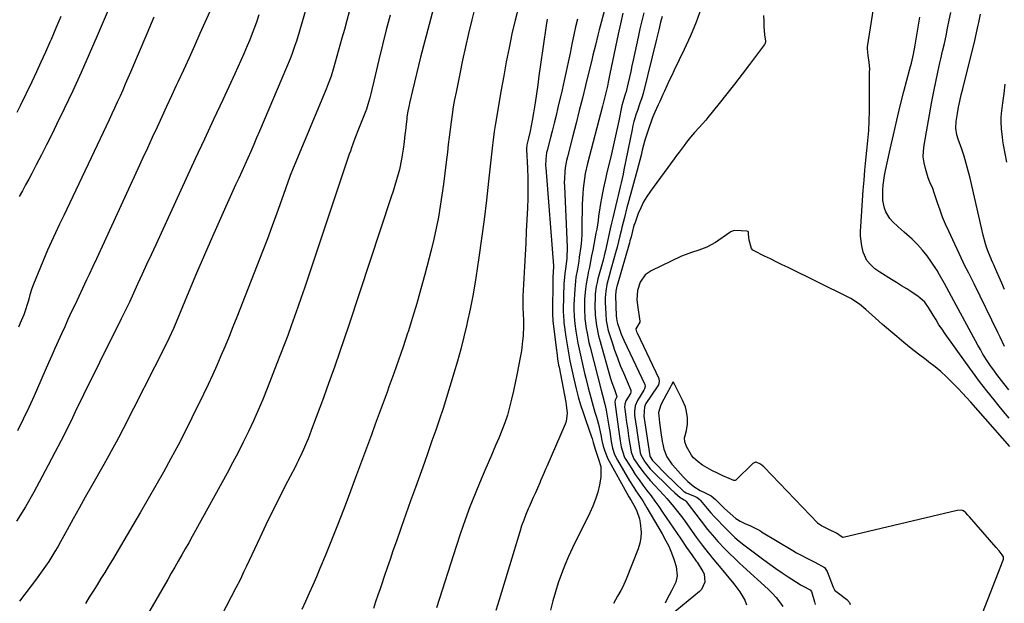
# Model space of a CAD drawing. Units: inches. Extents: x 1875104 to 1880498, y 464475 to 469793.
# Drawn here: x 1877995 to 1878448, y 467251 to 467520 of the extents above; entities that cross this region are included whole.
import ezdxf

# ---------------------------------------------------------------- set-up
doc = ezdxf.new("R2010")
doc.units = ezdxf.units.IN
doc.header["$MEASUREMENT"] = 0
for name, color, linetype in [('1', 7, 'Continuous'), ('7', 7, 'Continuous'), ('8', 7, 'Continuous')]:
    doc.layers.add(name, color=color, linetype=linetype)

msp = doc.modelspace()

# ---------------------------------------------------------------- linework, layer by layer
at = {"layer": '1', "color": 18}
msp.add_polyline3d([(1878430.72, 467228.31, 1808), (1878447.27, 467270.89, 1808), (1878447.42, 467271.39, 1808), (1878447.41, 467272.41, 1808), (1878446.84, 467273.26, 1808), (1878445.42, 467275.09, 1808), (1878444.08, 467276.74, 1808), (1878431.79, 467290.79, 1808), (1878431.62, 467290.98, 1808), (1878431.14, 467291.56, 1808), (1878430.14, 467292.68, 1808), (1878429.03, 467293.63, 1808), (1878428.13, 467293.94, 1808), (1878426.14, 467293.75, 1808), (1878373.8, 467281.36, 1808), (1878373.59, 467281.35, 1808), (1878373.28, 467281.45, 1808), (1878370.62, 467283.22, 1808), (1878367.19, 467284.9, 1808), (1878363.78, 467286.7, 1808), (1878362.38, 467287.52, 1808), (1878362.14, 467287.72, 1808), (1878362.03, 467287.83, 1808), (1878337.44, 467313.59, 1808), (1878337.18, 467313.84, 1808), (1878335.78, 467314.96, 1808), (1878333.66, 467315.88, 1808), (1878333.39, 467315.88, 1808), (1878333.12, 467315.84, 1808), (1878332.17, 467315.3, 1808), (1878324.31, 467307.72, 1808), (1878324.01, 467307.53, 1808), (1878323.48, 467307.47, 1808), (1878321.26, 467308.41, 1808), (1878318.46, 467309.7, 1808), (1878316.22, 467310.72, 1808), (1878313.35, 467312.04, 1808), (1878309.11, 467314.56, 1808), (1878307.01, 467316.14, 1808), (1878304.94, 467317.99, 1808), (1878304.26, 467318.78, 1808), (1878303.97, 467319.21, 1808), (1878301.74, 467323.21, 1808), (1878300.9, 467325.3, 1808), (1878300.82, 467327.17, 1808), (1878301.06, 467328.29, 1808), (1878301.7, 467330.49, 1808), (1878302.21, 467333.45, 1808), (1878302.08, 467336.46, 1808), (1878301.53, 467340.06, 1808), (1878301.23, 467341.4, 1808), (1878299.84, 467344.54, 1808), (1878298.29, 467347.56, 1808), (1878296.29, 467351.52, 1808), (1878295.57, 467352.93, 1808), (1878294.69, 467351.28, 1808), (1878294.13, 467350.24, 1808), (1878292.55, 467347.23, 1808), (1878291.3, 467344.88, 1808), (1878289.94, 467342.33, 1808), (1878288.78, 467338.74, 1808), (1878289.27, 467334.23, 1808), (1878289.94, 467329.66, 1808), (1878290.56, 467325.53, 1808), (1878290.77, 467324.16, 1808), (1878291.21, 467321.95, 1808), (1878292.71, 467318.45, 1808), (1878294.92, 467315.01, 1808), (1878295.2, 467314.69, 1808), (1878300.13, 467309.27, 1808), (1878300.92, 467308.4, 1808), (1878302.29, 467307, 1808), (1878305.04, 467304.79, 1808), (1878308.02, 467302.86, 1808), (1878310.28, 467301.91, 1808), (1878313.1, 467300.43, 1808), (1878314.96, 467298.78, 1808), (1878318.32, 467295.38, 1808), (1878319.1, 467294.67, 1808), (1878324.36, 467290.1, 1808), (1878325.08, 467289.54, 1808), (1878326.31, 467288.83, 1808), (1878328.58, 467287.77, 1808), (1878331.08, 467286.61, 1808), (1878335.37, 467284.44, 1808), (1878335.8, 467284.2, 1808), (1878336.01, 467284.07, 1808), (1878336.22, 467283.95, 1808), (1878350.56, 467275.32, 1808), (1878352.29, 467274.31, 1808), (1878354.43, 467273.15, 1808), (1878357, 467271.78, 1808), (1878360.74, 467269.89, 1808), (1878365.13, 467267.52, 1808), (1878366.38, 467265.65, 1808), (1878369.09, 467258.43, 1808), (1878369.22, 467258.12, 1808), (1878369.69, 467257.24, 1808), (1878369.8, 467257.06, 1808), (1878371.6, 467255.71, 1808), (1878375.36, 467252.76, 1808), (1878376.58, 467251.45, 1808), (1878376.99, 467250.45, 1808)], dxfattribs=at)
at = {"layer": '7', "color": 18}
for points in [[(1878047.31, 467551.2, 1846), (1878030.68, 467512.05, 1846), (1878027.02, 467503.6, 1846), (1878023.28, 467495.19, 1846), (1878019.43, 467486.83, 1846), (1878015.49, 467478.5, 1846), (1878012.02, 467471.29, 1846), (1878009.73, 467466.61, 1846), (1878007.41, 467461.94, 1846), (1878005.04, 467457.3, 1846), (1878002.64, 467452.67, 1846), (1878000.6, 467448.79, 1846), (1877999.18, 467446.13, 1846), (1877997.75, 467443.47, 1846), (1877996.28, 467440.84, 1846), (1877994.8, 467438.21, 1846)], [(1878133.36, 467547.62, 1838), (1878123.54, 467513.76, 1838), (1878122.28, 467509.65, 1838), (1878121.61, 467507.61, 1838), (1878120.17, 467503.56, 1838), (1878119.41, 467501.55, 1838), (1878117.79, 467497.57, 1838), (1878105.33, 467468.27, 1838), (1878104, 467465.15, 1838), (1878102.65, 467462.04, 1838), (1878101.28, 467458.94, 1838), (1878099.9, 467455.84, 1838), (1878098.51, 467452.75, 1838), (1878097.12, 467449.66, 1838), (1878095.73, 467446.56, 1838), (1878094.34, 467443.47, 1838), (1878087.42, 467428.07, 1838), (1878083.69, 467419.69, 1838), (1878080.01, 467411.29, 1838), (1878076.39, 467402.87, 1838), (1878072.8, 467394.42, 1838), (1878066.92, 467380.4, 1838), (1878065.69, 467377.51, 1838), (1878063.77, 467373.21, 1838), (1878061.73, 467368.97, 1838), (1878042.67, 467331.34, 1838), (1878040.51, 467327.17, 1838), (1878039.4, 467325.1, 1838), (1878037.13, 467321, 1838), (1878035.98, 467318.95, 1838), (1878033.67, 467314.86, 1838), (1878028, 467304.88, 1838), (1878025.18, 467299.88, 1838), (1878022.37, 467294.86, 1838), (1878019.58, 467289.84, 1838), (1878016.81, 467284.81, 1838), (1878013.83, 467279.35, 1838), (1878012.53, 467277.06, 1838), (1878011.2, 467274.78, 1838), (1878009.81, 467272.54, 1838), (1878008.39, 467270.32, 1838), (1878006.92, 467268.13, 1838), (1878005.41, 467265.96, 1838), (1878003.87, 467263.83, 1838), (1878002.29, 467261.71, 1838), (1877994.87, 467251.97, 1838)], [(1878187.28, 467532.48, 1832), (1878179.39, 467502.24, 1832), (1878178.41, 467498.43, 1832), (1878177.46, 467494.61, 1832), (1878176.53, 467490.79, 1832), (1878175.63, 467486.96, 1832), (1878174.27, 467481.1, 1832), (1878174.07, 467480.2, 1832), (1878173.54, 467477.48, 1832), (1878173.12, 467474.74, 1832), (1878173.01, 467473.83, 1832), (1878172.57, 467470.1, 1832), (1878172.38, 467468.42, 1832), (1878172.19, 467466.73, 1832), (1878171.82, 467463.37, 1832), (1878171.41, 467460, 1832), (1878170.67, 467455.28, 1832), (1878169.62, 467450.61, 1832), (1878168.31, 467445.81, 1832), (1878167.56, 467443.19, 1832), (1878166.75, 467440.59, 1832), (1878165.92, 467438, 1832), (1878146.34, 467378.92, 1832), (1878144.24, 467372.64, 1832), (1878142.1, 467366.38, 1832), (1878139.93, 467360.13, 1832), (1878137.73, 467353.89, 1832), (1878136.32, 467349.96, 1832), (1878134.72, 467345.5, 1832), (1878133.09, 467341.06, 1832), (1878131.43, 467336.62, 1832), (1878129.75, 467332.19, 1832), (1878127.64, 467326.69, 1832), (1878126.98, 467325.03, 1832), (1878125.58, 467321.73, 1832), (1878124.84, 467320.1, 1832), (1878123.29, 467316.87, 1832), (1878122.48, 467315.26, 1832), (1878121.67, 467313.67, 1832), (1878117.18, 467305.03, 1832), (1878114.15, 467299.09, 1832), (1878111.16, 467293.14, 1832), (1878108.25, 467287.15, 1832), (1878105.4, 467281.13, 1832), (1878099.31, 467268.11, 1832), (1878098.14, 467265.61, 1832), (1878096.37, 467261.87, 1832), (1878094.5, 467258.17, 1832), (1878087.86, 467245.46, 1832)], [(1878084.75, 467528.38, 1842), (1878077.93, 467513.08, 1842), (1878075.42, 467507.48, 1842), (1878072.9, 467501.89, 1842), (1878070.34, 467496.32, 1842), (1878067.77, 467490.75, 1842), (1878067.04, 467489.18, 1842), (1878064.81, 467484.4, 1842), (1878062.6, 467479.62, 1842), (1878060.39, 467474.84, 1842), (1878058.18, 467470.05, 1842), (1878055.98, 467465.26, 1842), (1878053.77, 467460.47, 1842), (1878051.57, 467455.69, 1842), (1878049.37, 467450.9, 1842), (1878030.34, 467409.53, 1842), (1878028.66, 467405.91, 1842), (1878026.95, 467402.3, 1842), (1878026.38, 467401.1, 1842), (1878025.81, 467399.89, 1842), (1878020.32, 467388.22, 1842), (1878018.77, 467384.91, 1842), (1878017.23, 467381.6, 1842), (1878015.71, 467378.28, 1842), (1878014.21, 467374.95, 1842), (1878012.71, 467371.62, 1842), (1878011.22, 467368.29, 1842), (1878009.74, 467364.95, 1842), (1878008.27, 467361.6, 1842), (1878001.66, 467346.5, 1842), (1877999.2, 467341.07, 1842), (1877996.65, 467335.68, 1842), (1877993.97, 467330.35, 1842)], [(1878224.5, 467525.65, 1828), (1878222.88, 467519.31, 1828), (1878221.41, 467512.93, 1828), (1878220.08, 467506.51, 1828), (1878218.81, 467500.08, 1828), (1878217.63, 467493.64, 1828), (1878216.5, 467487.18, 1828), (1878213.9, 467471.73, 1828), (1878213.3, 467468, 1828), (1878212.78, 467464.27, 1828), (1878212.62, 467463.02, 1828), (1878212.48, 467461.76, 1828), (1878210.68, 467445.22, 1828), (1878209.67, 467436.41, 1828), (1878208.59, 467427.6, 1828), (1878207.43, 467418.81, 1828), (1878206.2, 467410.03, 1828), (1878205.46, 467404.91, 1828), (1878204.48, 467398.7, 1828), (1878203.41, 467392.52, 1828), (1878202.19, 467386.35, 1828), (1878200.87, 467380.21, 1828), (1878200.66, 467379.29, 1828), (1878199.32, 467373.63, 1828), (1878197.9, 467368, 1828), (1878196.36, 467362.4, 1828), (1878194.75, 467356.82, 1828), (1878194.45, 467355.8, 1828), (1878192.91, 467350.75, 1828), (1878191.33, 467345.72, 1828), (1878189.71, 467340.7, 1828), (1878188.04, 467335.69, 1828), (1878186.34, 467330.7, 1828), (1878184.62, 467325.71, 1828), (1878182.88, 467320.73, 1828), (1878181.12, 467315.76, 1828), (1878177.03, 467304.31, 1828), (1878174.83, 467298.16, 1828), (1878172.64, 467292, 1828), (1878170.46, 467285.83, 1828), (1878168.29, 467279.67, 1828), (1878166.69, 467275.12, 1828), (1878165.33, 467271.22, 1828), (1878163.98, 467267.32, 1828), (1878162.66, 467263.41, 1828), (1878161.35, 467259.49, 1828), (1878160.76, 467257.73, 1828), (1878159.75, 467254.7, 1828), (1878158.72, 467251.66, 1828), (1878157.69, 467248.63, 1828)], [(1878308.48, 467524.84, 1814), (1878306.11, 467518.4, 1814), (1878303.46, 467512.06, 1814), (1878300.62, 467505.79, 1814), (1878296.05, 467496.22, 1814), (1878294.92, 467493.84, 1814), (1878293.79, 467491.46, 1814), (1878292.67, 467489.07, 1814), (1878291.56, 467486.68, 1814), (1878290.81, 467485.04, 1814), (1878289.36, 467481.89, 1814), (1878288.63, 467480.32, 1814), (1878287.13, 467477.03, 1814), (1878286.22, 467474.84, 1814), (1878285.95, 467474.09, 1814), (1878284.05, 467468.65, 1814), (1878283.3, 467466.39, 1814), (1878282.59, 467464.11, 1814), (1878281.34, 467459.52, 1814), (1878280.76, 467457.2, 1814), (1878279.57, 467452.59, 1814), (1878278.95, 467450.28, 1814), (1878274.71, 467434.7, 1814), (1878274.3, 467433.16, 1814), (1878273.1, 467428.55, 1814), (1878271.97, 467423.92, 1814), (1878271.6, 467422.38, 1814), (1878271.07, 467420.14, 1814), (1878270.43, 467417.48, 1814), (1878269.76, 467414.83, 1814), (1878269.06, 467412.18, 1814), (1878268.33, 467409.54, 1814), (1878266.95, 467404.61, 1814), (1878266.13, 467401.65, 1814), (1878265.1, 467397.72, 1814), (1878264.52, 467394.66, 1814), (1878264.29, 467391.55, 1814), (1878264.29, 467390.51, 1814), (1878264.31, 467389.47, 1814), (1878264.53, 467384.12, 1814), (1878264.78, 467381.07, 1814), (1878265.29, 467378.06, 1814), (1878265.55, 467377.07, 1814), (1878265.83, 467376.09, 1814), (1878267.46, 467370.93, 1814), (1878268.64, 467367.4, 1814), (1878269.89, 467363.89, 1814), (1878271.24, 467360.42, 1814), (1878272.67, 467356.98, 1814), (1878276.09, 467349.03, 1814), (1878276.16, 467348.83, 1814), (1878276.15, 467348.21, 1814), (1878275.9, 467347.6, 1814), (1878273.78, 467344.11, 1814), (1878273.3, 467342.63, 1814), (1878273.23, 467341.08, 1814), (1878273.27, 467340.55, 1814), (1878273.81, 467336.69, 1814), (1878274.15, 467334.23, 1814), (1878274.5, 467331.78, 1814), (1878275.23, 467326.88, 1814), (1878276.03, 467321.65, 1814), (1878276.25, 467320.54, 1814), (1878277.54, 467317.46, 1814), (1878279.43, 467314.64, 1814), (1878282.08, 467311, 1814), (1878283.52, 467309.26, 1814), (1878285.01, 467307.57, 1814), (1878291.29, 467300.74, 1814), (1878292.6, 467299.29, 1814), (1878295.14, 467296.34, 1814), (1878296.37, 467294.83, 1814), (1878298.77, 467291.75, 1814), (1878299.93, 467290.18, 1814), (1878301.07, 467288.6, 1814), (1878306.16, 467281.41, 1814), (1878308.85, 467277.79, 1814), (1878311.66, 467274.26, 1814), (1878312.61, 467273.1, 1814), (1878313.56, 467271.94, 1814), (1878319.21, 467265.13, 1814), (1878320.41, 467263.69, 1814), (1878322.8, 467260.8, 1814), (1878323.99, 467259.35, 1814), (1878326.2, 467256.34, 1814), (1878328.45, 467252.39, 1814), (1878329.3, 467250.32, 1814)], [(1878013.9, 467520.94, 1848), (1878011.69, 467515.67, 1848), (1878009.45, 467510.43, 1848), (1878008.88, 467509.13, 1848), (1878006.85, 467504.56, 1848), (1878004.79, 467500.01, 1848), (1878002.68, 467495.48, 1848), (1878000.53, 467490.97, 1848), (1877995.18, 467479.9, 1848), (1877993.72, 467476.85, 1848)], [(1878056.73, 467520.64, 1844), (1878053.46, 467512.95, 1844), (1878045.98, 467495.36, 1844), (1878044.79, 467492.6, 1844), (1878043.6, 467489.84, 1844), (1878042.38, 467487.08, 1844), (1878041.16, 467484.33, 1844), (1878039.92, 467481.59, 1844), (1878038.67, 467478.85, 1844), (1878037.41, 467476.13, 1844), (1878036.13, 467473.4, 1844), (1878015.3, 467429.37, 1844), (1878013.4, 467425.4, 1844), (1878012.44, 467423.42, 1844), (1878010.52, 467419.46, 1844), (1878009.6, 467417.46, 1844), (1878007.84, 467413.43, 1844), (1878001.33, 467397.8, 1844), (1878000.6, 467395.86, 1844), (1877999.73, 467392.88, 1844), (1877999.15, 467390.9, 1844), (1877998.85, 467389.9, 1844), (1877997.23, 467384.7, 1844), (1877996.9, 467383.73, 1844), (1877995.75, 467380.9, 1844), (1877994.45, 467378.12, 1844)], [(1878146.47, 467523.08, 1836), (1878145.42, 467519.06, 1836), (1878144.34, 467515.05, 1836), (1878143.23, 467511.04, 1836), (1878139.34, 467497.13, 1836), (1878138.22, 467493.5, 1836), (1878136.93, 467489.93, 1836), (1878136.46, 467488.75, 1836), (1878135.98, 467487.57, 1836), (1878120.79, 467451.25, 1836), (1878119.47, 467447.84, 1836), (1878119.3, 467447.35, 1836), (1878115.44, 467436.47, 1836), (1878113.31, 467430.55, 1836), (1878111.14, 467424.64, 1836), (1878108.92, 467418.75, 1836), (1878106.66, 467412.88, 1836), (1878094.87, 467382.66, 1836), (1878093.1, 467378.18, 1836), (1878091.3, 467373.7, 1836), (1878089.47, 467369.25, 1836), (1878087.6, 467364.8, 1836), (1878085.68, 467360.38, 1836), (1878083.71, 467355.98, 1836), (1878081.67, 467351.61, 1836), (1878079.58, 467347.27, 1836), (1878074.24, 467336.41, 1836), (1878071.07, 467330.1, 1836), (1878067.85, 467323.82, 1836), (1878064.52, 467317.59, 1836), (1878061.13, 467311.39, 1836), (1878057.66, 467305.24, 1836), (1878054.17, 467299.1, 1836), (1878050.62, 467292.99, 1836), (1878047.04, 467286.9, 1836), (1878037.64, 467271.04, 1836), (1878035.91, 467268.15, 1836), (1878034.17, 467265.26, 1836), (1878032.41, 467262.38, 1836), (1878030.64, 467259.51, 1836), (1878028.85, 467256.66, 1836), (1878027.05, 467253.81, 1836), (1878025.23, 467250.98, 1836)], [(1878165.34, 467521.62, 1834), (1878163.6, 467514.79, 1834), (1878161.92, 467507.94, 1834), (1878160.26, 467501.09, 1834), (1878157.91, 467491.19, 1834), (1878156.98, 467487.37, 1834), (1878156.49, 467485.46, 1834), (1878155.99, 467483.56, 1834), (1878155.18, 467480.5, 1834), (1878154.85, 467479.39, 1834), (1878154.45, 467478.3, 1834), (1878154.31, 467477.93, 1834), (1878154.17, 467477.57, 1834), (1878150.8, 467469.18, 1834), (1878149.14, 467464.87, 1834), (1878147.59, 467460.52, 1834), (1878147.09, 467459.07, 1834), (1878146.6, 467457.61, 1834), (1878125.93, 467396.05, 1834), (1878124.45, 467391.68, 1834), (1878122.94, 467387.31, 1834), (1878121.41, 467382.94, 1834), (1878119.86, 467378.59, 1834), (1878118.28, 467374.25, 1834), (1878116.67, 467369.91, 1834), (1878115.02, 467365.6, 1834), (1878113.35, 467361.29, 1834), (1878108.83, 467349.85, 1834), (1878106.8, 467344.85, 1834), (1878104.7, 467339.88, 1834), (1878102.5, 467334.95, 1834), (1878100.23, 467330.05, 1834), (1878097.87, 467325.2, 1834), (1878095.45, 467320.37, 1834), (1878092.95, 467315.59, 1834), (1878090.39, 467310.84, 1834), (1878075.9, 467284.56, 1834), (1878074.33, 467281.73, 1834), (1878072.75, 467278.9, 1834), (1878071.16, 467276.07, 1834), (1878069.57, 467273.25, 1834), (1878067.96, 467270.43, 1834), (1878066.35, 467267.62, 1834), (1878064.74, 467264.81, 1834), (1878063.11, 467262, 1834), (1878049.31, 467238.22, 1834)], [(1878263.92, 467523.82, 1822), (1878261.56, 467514.76, 1822), (1878260.97, 467512.44, 1822), (1878259.81, 467507.81, 1822), (1878258.68, 467503.16, 1822), (1878258.11, 467500.84, 1822), (1878256.98, 467496.2, 1822), (1878255.27, 467489.24, 1822), (1878253.83, 467483.44, 1822), (1878252.38, 467477.65, 1822), (1878250.9, 467471.87, 1822), (1878249.41, 467466.08, 1822), (1878246.89, 467456.44, 1822), (1878246.5, 467454.78, 1822), (1878245.91, 467451.41, 1822), (1878245.71, 467449.71, 1822), (1878245.51, 467446.3, 1822), (1878245.5, 467444.59, 1822), (1878245.54, 467442.88, 1822), (1878246.79, 467414.83, 1822), (1878246.68, 467409.85, 1822), (1878246.22, 467405.99, 1822), (1878245.73, 467402.69, 1822), (1878245.37, 467399.39, 1822), (1878245.32, 467398.28, 1822), (1878244.98, 467385.92, 1822), (1878244.97, 467385.21, 1822), (1878245.2, 467380.95, 1822), (1878245.29, 467380.24, 1822), (1878246.21, 467373.59, 1822), (1878246.61, 467370.82, 1822), (1878247.05, 467368.06, 1822), (1878247.54, 467365.3, 1822), (1878248.05, 467362.55, 1822), (1878248.61, 467359.8, 1822), (1878249.2, 467357.06, 1822), (1878249.82, 467354.33, 1822), (1878250.48, 467351.61, 1822), (1878250.96, 467349.67, 1822), (1878251.93, 467346, 1822), (1878252.98, 467342.34, 1822), (1878254.13, 467338.72, 1822), (1878255.35, 467335.13, 1822), (1878258.04, 467327.54, 1822), (1878258.3, 467326.76, 1822), (1878258.75, 467324.95, 1822), (1878259.81, 467321.48, 1822), (1878261.24, 467317.31, 1822), (1878262.3, 467313.89, 1822), (1878262.34, 467308.98, 1822), (1878261.66, 467305.55, 1822), (1878260.85, 467302.21, 1822), (1878259.87, 467298.94, 1822), (1878258.65, 467295.75, 1822), (1878257.25, 467292.62, 1822), (1878249.25, 467276.47, 1822), (1878247.41, 467272.54, 1822), (1878245.69, 467268.57, 1822), (1878244.13, 467264.53, 1822), (1878242.69, 467260.44, 1822), (1878241.39, 467256.3, 1822), (1878240.19, 467252.13, 1822), (1878239.11, 467247.93, 1822)], [(1878282.13, 467522.68, 1818), (1878281.13, 467518.98, 1818), (1878280.23, 467515.24, 1818), (1878279.4, 467511.49, 1818), (1878277.17, 467500.85, 1818), (1878276.61, 467498.23, 1818), (1878276.03, 467495.62, 1818), (1878275.43, 467493.01, 1818), (1878274.81, 467490.41, 1818), (1878273.72, 467485.92, 1818), (1878273.53, 467485.22, 1818), (1878272.79, 467483.14, 1818), (1878271.94, 467480.03, 1818), (1878270.52, 467473.01, 1818), (1878269.65, 467468.86, 1818), (1878268.75, 467464.71, 1818), (1878267.81, 467460.57, 1818), (1878266.84, 467456.45, 1818), (1878265.09, 467449.21, 1818), (1878264.54, 467446.87, 1818), (1878263.51, 467442.17, 1818), (1878263.04, 467439.82, 1818), (1878262.11, 467434.93, 1818), (1878261.78, 467432.98, 1818), (1878261.25, 467429.06, 1818), (1878261, 467427.1, 1818), (1878260.4, 467423.2, 1818), (1878260.06, 467421.26, 1818), (1878258.57, 467413.43, 1818), (1878258.07, 467410.85, 1818), (1878257.56, 467408.28, 1818), (1878257.02, 467405.71, 1818), (1878256.48, 467403.14, 1818), (1878256.42, 467402.9, 1818), (1878255.53, 467397.98, 1818), (1878255.22, 467395.5, 1818), (1878254.84, 467391.11, 1818), (1878254.7, 467386.49, 1818), (1878254.97, 467381.88, 1818), (1878255.57, 467377.5, 1818), (1878255.94, 467375.32, 1818), (1878256.83, 467370.99, 1818), (1878257.35, 467368.84, 1818), (1878262.45, 467349.02, 1818), (1878263.07, 467346.73, 1818), (1878264.15, 467342.63, 1818), (1878264.72, 467339.89, 1818), (1878264.88, 467338.96, 1818), (1878266.1, 467331.52, 1818), (1878266.35, 467330, 1818), (1878267.1, 467325.44, 1818), (1878267.67, 467322.41, 1818), (1878268.6, 467319.52, 1818), (1878269.93, 467316.8, 1818), (1878275.5, 467307.42, 1818), (1878277.44, 467304.28, 1818), (1878278.46, 467302.74, 1818), (1878280.55, 467299.69, 1818), (1878281.56, 467298.14, 1818), (1878283.5, 467294.99, 1818), (1878290.56, 467282.96, 1818), (1878292.1, 467280.13, 1818), (1878293.51, 467277.25, 1818), (1878294.72, 467274.28, 1818), (1878295.81, 467271.25, 1818), (1878296.86, 467267.98, 1818), (1878297.33, 467263.62, 1818), (1878296.71, 467260.71, 1818), (1878294.8, 467256.68, 1818), (1878292.59, 467252.75, 1818), (1878291.93, 467251.01, 1818)], [(1878290.5, 467521.03, 1816), (1878289.75, 467518.37, 1816), (1878288.98, 467514.91, 1816), (1878287.96, 467510.57, 1816), (1878281.76, 467485.61, 1816), (1878281.19, 467483.61, 1816), (1878280.13, 467480.68, 1816), (1878279.09, 467477.74, 1816), (1878278.58, 467476.17, 1816), (1878277.52, 467472.59, 1816), (1878277.07, 467470.79, 1816), (1878276.67, 467468.96, 1816), (1878272.91, 467450.38, 1816), (1878272.51, 467448.42, 1816), (1878271.64, 467444.51, 1816), (1878271.18, 467442.56, 1816), (1878270.25, 467438.66, 1816), (1878269.77, 467436.72, 1816), (1878269, 467433.55, 1816), (1878268.38, 467430.99, 1816), (1878267.78, 467428.42, 1816), (1878267.19, 467425.86, 1816), (1878266.62, 467423.29, 1816), (1878264.41, 467413.28, 1816), (1878264.16, 467412.19, 1816), (1878263.33, 467408.95, 1816), (1878262.44, 467405.72, 1816), (1878262.15, 467404.64, 1816), (1878260.96, 467400.25, 1816), (1878260.54, 467398.54, 1816), (1878260.19, 467396.81, 1816), (1878259.73, 467393.32, 1816), (1878259.61, 467391.55, 1816), (1878259.53, 467388.03, 1816), (1878259.72, 467383.59, 1816), (1878260.25, 467378.78, 1816), (1878261.22, 467374.04, 1816), (1878261.64, 467372.49, 1816), (1878266.79, 467354.5, 1816), (1878267.22, 467353.09, 1816), (1878268.66, 467348.94, 1816), (1878269.69, 467346.2, 1816), (1878269.65, 467345.99, 1816), (1878268.82, 467344.54, 1816), (1878268.72, 467343.51, 1816), (1878269.95, 467334.48, 1816), (1878270.57, 467330.13, 1816), (1878270.89, 467327.96, 1816), (1878271.23, 467325.8, 1816), (1878271.66, 467323.02, 1816), (1878272.99, 467318.51, 1816), (1878273.35, 467317.82, 1816), (1878273.74, 467317.14, 1816), (1878276.47, 467312.84, 1816), (1878278.14, 467310.29, 1816), (1878279.87, 467307.77, 1816), (1878281.66, 467305.3, 1816), (1878283.51, 467302.86, 1816), (1878285.36, 467300.43, 1816), (1878287.19, 467297.98, 1816), (1878288.96, 467295.49, 1816), (1878290.7, 467292.98, 1816), (1878299.04, 467280.71, 1816), (1878301.74, 467276.75, 1816), (1878304.11, 467273.3, 1816), (1878306.2, 467270.43, 1816), (1878306.53, 467269.94, 1816), (1878309.19, 467265.71, 1816), (1878309.75, 467264.55, 1816), (1878310.17, 467260.81, 1816), (1878308.58, 467257.4, 1816), (1878307.68, 467256.47, 1816), (1878294.7, 467245.68, 1816)], [(1878337.13, 467521.4, 1812), (1878337.18, 467518.88, 1812), (1878337.24, 467516.36, 1812), (1878337.59, 467512.59, 1812), (1878338.03, 467509.59, 1812), (1878337.85, 467508.51, 1812), (1878337.75, 467508.32, 1812), (1878337.63, 467508.13, 1812), (1878330.72, 467498.96, 1812), (1878327.28, 467494.42, 1812), (1878323.8, 467489.91, 1812), (1878320.29, 467485.42, 1812), (1878316.76, 467480.95, 1812), (1878311.55, 467474.43, 1812), (1878310.58, 467473.26, 1812), (1878307.52, 467469.88, 1812), (1878305.42, 467467.68, 1812), (1878303.52, 467465.46, 1812), (1878301.71, 467463.16, 1812), (1878300.57, 467461.64, 1812), (1878298.26, 467458.56, 1812), (1878297.12, 467457.01, 1812), (1878295.98, 467455.46, 1812), (1878285.1, 467440.65, 1812), (1878283.45, 467438.19, 1812), (1878281.94, 467435.66, 1812), (1878280.66, 467433, 1812), (1878279.52, 467430.27, 1812), (1878277.85, 467425.75, 1812), (1878277.67, 467425.22, 1812), (1878277.19, 467423.6, 1812), (1878276.19, 467419.64, 1812), (1878275.68, 467417.74, 1812), (1878275.42, 467416.8, 1812), (1878269.84, 467397.29, 1812), (1878269.72, 467396.84, 1812), (1878269.16, 467394.56, 1812), (1878269.05, 467392.68, 1812), (1878269.41, 467383.04, 1812), (1878269.46, 467382.19, 1812), (1878269.63, 467380.91, 1812), (1878269.96, 467379.67, 1812), (1878270.65, 467377.65, 1812), (1878271.7, 467374.84, 1812), (1878272.29, 467373.46, 1812), (1878272.9, 467372.1, 1812), (1878282.51, 467351.72, 1812), (1878282.68, 467350.7, 1812), (1878282.38, 467349.67, 1812), (1878282.22, 467349.34, 1812), (1878282.04, 467349.03, 1812), (1878279.09, 467344.28, 1812), (1878278.07, 467341.91, 1812), (1878277.72, 467339.33, 1812), (1878277.83, 467337.6, 1812), (1878278.42, 467333.43, 1812), (1878278.64, 467331.95, 1812), (1878278.86, 467330.48, 1812), (1878280.4, 467320.27, 1812), (1878280.61, 467319.29, 1812), (1878282.45, 467316.09, 1812), (1878284.98, 467312.93, 1812), (1878285.91, 467311.95, 1812), (1878293.55, 467304.39, 1812), (1878294.45, 467303.52, 1812), (1878296.28, 467301.85, 1812), (1878298.78, 467299.72, 1812), (1878300.65, 467298.59, 1812), (1878301.23, 467298.27, 1812), (1878301.45, 467298.06, 1812), (1878301.51, 467297.98, 1812), (1878301.58, 467297.9, 1812), (1878308.38, 467288.84, 1812), (1878311.35, 467285.03, 1812), (1878314.56, 467281.22, 1812), (1878316.11, 467279.48, 1812), (1878319.31, 467276.07, 1812), (1878320.96, 467274.41, 1812), (1878324.31, 467271.15, 1812), (1878326.02, 467269.55, 1812), (1878327.74, 467267.97, 1812), (1878339.29, 467257.49, 1812), (1878341.15, 467255.65, 1812), (1878342.9, 467253.73, 1812), (1878344.48, 467251.66, 1812), (1878345.95, 467249.51, 1812)], [(1878450.1, 467336.12, 1812), (1878447.48, 467339.33, 1812), (1878444.84, 467342.53, 1812), (1878443.18, 467344.55, 1812), (1878439.76, 467348.8, 1812), (1878436.4, 467353.09, 1812), (1878433.14, 467357.46, 1812), (1878429.94, 467361.88, 1812), (1878420.67, 467374.98, 1812), (1878419.22, 467377.08, 1812), (1878417.8, 467379.2, 1812), (1878416.44, 467381.36, 1812), (1878415.11, 467383.54, 1812), (1878413, 467387.04, 1812), (1878411.22, 467389.51, 1812), (1878409.05, 467391.61, 1812), (1878408.23, 467392.2, 1812), (1878405.28, 467394.12, 1812), (1878402.95, 467395.62, 1812), (1878400.61, 467397.12, 1812), (1878398.26, 467398.59, 1812), (1878395.9, 467400.05, 1812), (1878390.54, 467403.36, 1812), (1878388.35, 467404.92, 1812), (1878386.39, 467406.75, 1812), (1878384.61, 467408.77, 1812), (1878382.87, 467412.53, 1812), (1878382.3, 467415.54, 1812), (1878381.76, 467419.95, 1812), (1878381.72, 467422.17, 1812), (1878381.79, 467424.39, 1812), (1878383, 467441.14, 1812), (1878383.35, 467445.7, 1812), (1878383.75, 467450.26, 1812), (1878384.2, 467454.81, 1812), (1878384.69, 467459.36, 1812), (1878385.14, 467463.91, 1812), (1878385.48, 467468.47, 1812), (1878385.68, 467473.03, 1812), (1878385.78, 467477.6, 1812), (1878385.88, 467494.6, 1812), (1878385.9, 467495.4, 1812), (1878385.97, 467496.76, 1812), (1878385.72, 467499.93, 1812), (1878385.24, 467503.06, 1812), (1878384.91, 467506.17, 1812), (1878384.99, 467507, 1812), (1878387.73, 467524.55, 1812)], [(1878449.89, 467349.28, 1814), (1878447.68, 467352.1, 1814), (1878446.57, 467353.5, 1814), (1878444.37, 467356.32, 1814), (1878443.3, 467357.76, 1814), (1878441.25, 467360.69, 1814), (1878440.59, 467361.67, 1814), (1878438.04, 467365.69, 1814), (1878436.84, 467367.74, 1814), (1878435.68, 467369.82, 1814), (1878424.69, 467390.13, 1814), (1878423.6, 467392.14, 1814), (1878421.43, 467396.15, 1814), (1878420.35, 467398.15, 1814), (1878418.09, 467402.12, 1814), (1878416.9, 467404.06, 1814), (1878414.36, 467407.98, 1814), (1878412.35, 467410.8, 1814), (1878410.21, 467413.5, 1814), (1878407.87, 467416.04, 1814), (1878405.4, 467418.46, 1814), (1878401.79, 467421.73, 1814), (1878400.43, 467422.97, 1814), (1878399.09, 467424.21, 1814), (1878396.42, 467426.73, 1814), (1878395.22, 467428.07, 1814), (1878393.38, 467431.09, 1814), (1878392.73, 467432.77, 1814), (1878392.02, 467436.32, 1814), (1878391.99, 467441.17, 1814), (1878392.18, 467443.42, 1814), (1878392.79, 467447.89, 1814), (1878393.21, 467450.11, 1814), (1878395.35, 467459.97, 1814), (1878396.83, 467466.6, 1814), (1878398.37, 467473.22, 1814), (1878400, 467479.81, 1814), (1878401.7, 467486.4, 1814), (1878404.46, 467496.85, 1814), (1878405.14, 467499.55, 1814), (1878406.03, 467503.62, 1814), (1878406.78, 467507.73, 1814), (1878408.92, 467520.71, 1814)], [(1878447.86, 467369.23, 1816), (1878445.92, 467373.52, 1816), (1878444.91, 467375.65, 1816), (1878433.97, 467398.01, 1816), (1878433.36, 467399.25, 1816), (1878431.46, 467402.94, 1816), (1878429.59, 467406.64, 1816), (1878429, 467407.88, 1816), (1878422.26, 467422.22, 1816), (1878420.83, 467425.41, 1816), (1878419.49, 467428.63, 1816), (1878418.28, 467431.91, 1816), (1878417.15, 467435.21, 1816), (1878415.66, 467439.85, 1816), (1878414.94, 467441.85, 1816), (1878413.62, 467444.74, 1816), (1878412.85, 467446.71, 1816), (1878411.53, 467451, 1816), (1878410.93, 467453.67, 1816), (1878410.59, 467456.35, 1816), (1878410.63, 467459.06, 1816), (1878410.92, 467461.78, 1816), (1878414.55, 467481.94, 1816), (1878415.39, 467486.4, 1816), (1878416.28, 467490.85, 1816), (1878417.24, 467495.29, 1816), (1878418.24, 467499.71, 1816), (1878418.66, 467501.48, 1816), (1878419.47, 467505.02, 1816), (1878420.27, 467508.56, 1816), (1878421.03, 467512.11, 1816), (1878421.77, 467515.67, 1816), (1878422.5, 467519.23, 1816), (1878423.25, 467522.78, 1816)], [(1878447.91, 467395.32, 1818), (1878446.72, 467398.22, 1818), (1878445.5, 467401.1, 1818), (1878443.4, 467405.96, 1818), (1878443.2, 467406.41, 1818), (1878442.56, 467407.72, 1818), (1878441.93, 467409.04, 1818), (1878441.74, 467409.49, 1818), (1878440.56, 467412.44, 1818), (1878439.83, 467414.38, 1818), (1878439.16, 467416.34, 1818), (1878438.08, 467420.34, 1818), (1878432.07, 467446.61, 1818), (1878431.24, 467449.98, 1818), (1878430.34, 467453.34, 1818), (1878429.33, 467456.67, 1818), (1878428.26, 467459.97, 1818), (1878426.67, 467464.61, 1818), (1878426.08, 467466.58, 1818), (1878425.52, 467469.6, 1818), (1878425.64, 467472.65, 1818), (1878426.28, 467476.36, 1818), (1878426.82, 467479.23, 1818), (1878427.39, 467482.09, 1818), (1878428.02, 467484.93, 1818), (1878428.7, 467487.77, 1818), (1878434.22, 467509.86, 1818), (1878435.08, 467513.45, 1818), (1878435.88, 467517.05, 1818), (1878436.13, 467518.26, 1818), (1878436.9, 467522.03, 1818)], [(1878237.67, 467519.71, 1826), (1878237.2, 467516.83, 1826), (1878234.44, 467497.78, 1826), (1878233.84, 467493.67, 1826), (1878233.24, 467489.55, 1826), (1878232.63, 467485.44, 1826), (1878232.02, 467481.32, 1826), (1878231.33, 467476.64, 1826), (1878230.74, 467473.1, 1826), (1878229.75, 467468.29, 1826), (1878228.97, 467464.99, 1826), (1878228.21, 467462, 1826), (1878228.06, 467460.15, 1826), (1878228.07, 467459.84, 1826), (1878228.51, 467451.24, 1826), (1878228.68, 467446.62, 1826), (1878228.75, 467442.01, 1826), (1878228.68, 467437.4, 1826), (1878228.53, 467432.79, 1826), (1878228, 467422.17, 1826), (1878227.73, 467416.75, 1826), (1878227.45, 467411.32, 1826), (1878227.16, 467405.9, 1826), (1878226.87, 467400.48, 1826), (1878226.58, 467395.07, 1826), (1878226.47, 467392.35, 1826), (1878226.42, 467389.63, 1826), (1878226.46, 467386.91, 1826), (1878226.56, 467384.19, 1826), (1878226.67, 467381.07, 1826), (1878226.7, 467378.74, 1826), (1878226.52, 467374.08, 1826), (1878226.32, 467371.76, 1826), (1878225.73, 467367.13, 1826), (1878225.33, 467364.83, 1826), (1878223.66, 467356.13, 1826), (1878222.91, 467352.4, 1826), (1878222.11, 467348.69, 1826), (1878221.25, 467344.98, 1826), (1878220.34, 467341.29, 1826), (1878219.31, 467337.64, 1826), (1878218.16, 467334.02, 1826), (1878216.83, 467330.47, 1826), (1878215.38, 467326.96, 1826), (1878213.89, 467323.61, 1826), (1878211.63, 467318.44, 1826), (1878209.41, 467313.26, 1826), (1878207.23, 467308.06, 1826), (1878205.07, 467302.85, 1826), (1878204.47, 467301.36, 1826), (1878202.11, 467295.37, 1826), (1878199.85, 467289.35, 1826), (1878197.73, 467283.27, 1826), (1878195.71, 467277.16, 1826), (1878186.76, 467248.92, 1826)], [(1878251.52, 467519.76, 1824), (1878250.69, 467516.19, 1824), (1878249.89, 467512.61, 1824), (1878249.12, 467509.02, 1824), (1878248.12, 467504.16, 1824), (1878247.24, 467499.94, 1824), (1878246.34, 467495.72, 1824), (1878245.4, 467491.51, 1824), (1878244.44, 467487.3, 1824), (1878242.53, 467479.13, 1824), (1878241.67, 467475.5, 1824), (1878240.79, 467471.87, 1824), (1878239.88, 467468.25, 1824), (1878238.96, 467464.64, 1824), (1878237.59, 467459.39, 1824), (1878237.36, 467458.4, 1824), (1878236.93, 467455.37, 1824), (1878236.88, 467452.31, 1824), (1878236.94, 467451.29, 1824), (1878240.48, 467406.25, 1824), (1878240.51, 467405.74, 1824), (1878240.15, 467401.11, 1824), (1878240.11, 467383.32, 1824), (1878240.11, 467383.02, 1824), (1878240.14, 467382.14, 1824), (1878240.21, 467381.25, 1824), (1878240.24, 467380.96, 1824), (1878241.87, 467367.31, 1824), (1878241.99, 467366.34, 1824), (1878242.4, 467363.45, 1824), (1878242.88, 467360.57, 1824), (1878243.06, 467359.62, 1824), (1878246.15, 467343.62, 1824), (1878246.37, 467342.34, 1824), (1878246.81, 467338.48, 1824), (1878246.37, 467334.71, 1824), (1878245.95, 467333.5, 1824), (1878237.4, 467313.91, 1824), (1878236.99, 467312.98, 1824), (1878235.8, 467310.18, 1824), (1878234.61, 467307.37, 1824), (1878234.2, 467306.44, 1824), (1878233.13, 467303.99, 1824), (1878232.18, 467301.84, 1824), (1878231.23, 467299.69, 1824), (1878229.32, 467295.39, 1824), (1878228.93, 467294.52, 1824), (1878227.83, 467291.92, 1824), (1878226.8, 467289.3, 1824), (1878225.86, 467286.64, 1824), (1878224.99, 467283.95, 1824), (1878215.47, 467252.66, 1824), (1878213.98, 467247.67, 1824)]]:
    msp.add_polyline3d(points, dxfattribs=at)
at = {"layer": '8', "color": 18}
for points in [[(1878205.42, 467529.43, 1830), (1878202.91, 467519.36, 1830), (1878201.43, 467513.21, 1830), (1878200, 467507.04, 1830), (1878198.66, 467500.85, 1830), (1878197.38, 467494.65, 1830), (1878195.7, 467486.23, 1830), (1878195.05, 467482.8, 1830), (1878194.44, 467479.35, 1830), (1878193.9, 467475.9, 1830), (1878193.4, 467472.44, 1830), (1878192.94, 467468.97, 1830), (1878192.5, 467465.5, 1830), (1878192.09, 467462.02, 1830), (1878191.7, 467458.54, 1830), (1878191.21, 467454.01, 1830), (1878190.61, 467448.91, 1830), (1878189.97, 467443.81, 1830), (1878189.24, 467438.72, 1830), (1878188.46, 467433.64, 1830), (1878187.57, 467428.58, 1830), (1878186.59, 467423.54, 1830), (1878185.47, 467418.53, 1830), (1878184.26, 467413.54, 1830), (1878181.35, 467402.25, 1830), (1878179.57, 467395.62, 1830), (1878177.71, 467389.01, 1830), (1878175.72, 467382.44, 1830), (1878173.64, 467375.89, 1830), (1878173.43, 467375.25, 1830), (1878171.36, 467369.06, 1830), (1878169.25, 467362.88, 1830), (1878167.08, 467356.72, 1830), (1878164.86, 467350.58, 1830), (1878163.96, 467348.12, 1830), (1878162.16, 467343.22, 1830), (1878160.36, 467338.32, 1830), (1878158.55, 467333.41, 1830), (1878156.75, 467328.51, 1830), (1878154.95, 467323.61, 1830), (1878153.14, 467318.71, 1830), (1878151.32, 467313.81, 1830), (1878149.51, 467308.91, 1830), (1878146.54, 467300.92, 1830), (1878143.9, 467293.95, 1830), (1878141.22, 467286.99, 1830), (1878138.46, 467280.06, 1830), (1878135.66, 467273.15, 1830), (1878133.11, 467266.97, 1830), (1878131.52, 467263.18, 1830), (1878129.9, 467259.39, 1830), (1878128.22, 467255.63, 1830), (1878126.52, 467251.88, 1830), (1878124.77, 467248.16, 1830)], [(1878105.05, 467521.67, 1840), (1878104.07, 467518.8, 1840), (1878103.04, 467515.95, 1840), (1878101.98, 467513.11, 1840), (1878100.86, 467510.3, 1840), (1878099.7, 467507.5, 1840), (1878098.12, 467503.83, 1840), (1878096.77, 467500.77, 1840), (1878095.39, 467497.71, 1840), (1878093.99, 467494.67, 1840), (1878088.39, 467482.65, 1840), (1878084.18, 467473.6, 1840), (1878079.98, 467464.54, 1840), (1878075.79, 467455.48, 1840), (1878071.61, 467446.42, 1840), (1878057.57, 467415.91, 1840), (1878055.49, 467411.39, 1840), (1878053.41, 467406.87, 1840), (1878051.33, 467402.36, 1840), (1878049.24, 467397.84, 1840), (1878045.45, 467389.62, 1840), (1878044.29, 467387.17, 1840), (1878042.57, 467383.65, 1840), (1878041.71, 467381.9, 1840), (1878039.98, 467378.39, 1840), (1878039.12, 467376.63, 1840), (1878024.38, 467346.93, 1840), (1878023.09, 467344.31, 1840), (1878021.81, 467341.68, 1840), (1878020.54, 467339.04, 1840), (1878019.27, 467336.4, 1840), (1878018.01, 467333.77, 1840), (1878016.72, 467331.14, 1840), (1878015.4, 467328.53, 1840), (1878014.06, 467325.93, 1840), (1878005.22, 467308.97, 1840), (1878001.51, 467302.17, 1840), (1877997.66, 467295.45, 1840), (1877993.57, 467288.87, 1840)], [(1878272.47, 467522.49, 1820), (1878271.3, 467517.66, 1820), (1878270.24, 467512.8, 1820), (1878266.5, 467494.53, 1820), (1878265.72, 467490.83, 1820), (1878265.31, 467488.98, 1820), (1878264.46, 467485.29, 1820), (1878264.02, 467483.45, 1820), (1878263.09, 467479.78, 1820), (1878256.18, 467453.42, 1820), (1878255.13, 467448.81, 1820), (1878254.73, 467446.48, 1820), (1878254.14, 467441.79, 1820), (1878253.94, 467439.43, 1820), (1878253.75, 467434.71, 1820), (1878253.62, 467423.79, 1820), (1878253.53, 467420.91, 1820), (1878253.35, 467418.03, 1820), (1878253.06, 467415.16, 1820), (1878252.39, 467410.27, 1820), (1878252.1, 467408.43, 1820), (1878251.48, 467404.74, 1820), (1878250.83, 467401.07, 1820), (1878250.58, 467399.22, 1820), (1878250.26, 467395.5, 1820), (1878249.89, 467388.51, 1820), (1878249.83, 467386.26, 1820), (1878249.96, 467382.89, 1820), (1878250.33, 467379.53, 1820), (1878250.83, 467376.19, 1820), (1878251.28, 467373.41, 1820), (1878251.77, 467370.63, 1820), (1878252.32, 467367.87, 1820), (1878252.92, 467365.12, 1820), (1878254.81, 467356.9, 1820), (1878255.34, 467354.64, 1820), (1878256.46, 467350.12, 1820), (1878257.67, 467345.62, 1820), (1878258.29, 467343.38, 1820), (1878259.6, 467338.91, 1820), (1878260.3, 467336.6, 1820), (1878261.2, 467333.37, 1820), (1878262.29, 467328.56, 1820), (1878262.8, 467325.95, 1820), (1878263.32, 467323.35, 1820), (1878264.07, 467320.97, 1820), (1878265.52, 467317.54, 1820), (1878266.09, 467316.43, 1820), (1878274.21, 467301.69, 1820), (1878275.2, 467299.98, 1820), (1878276.24, 467298.31, 1820), (1878278.07, 467295.02, 1820), (1878278.87, 467293.34, 1820), (1878280.03, 467289.83, 1820), (1878280.38, 467288, 1820), (1878280.76, 467283.8, 1820), (1878280.65, 467281.21, 1820), (1878280.16, 467278.66, 1820), (1878279.4, 467276.14, 1820), (1878273.99, 467262.1, 1820), (1878272.45, 467258.62, 1820), (1878271.55, 467256.94, 1820), (1878269.95, 467254.25, 1820), (1878268.05, 467250.86, 1820)], [(1878448.93, 467453.92, 1820), (1878447.5, 467461.98, 1820), (1878447.2, 467463.76, 1820), (1878446.94, 467465.55, 1820), (1878446.51, 467469.14, 1820), (1878446.35, 467472.73, 1820), (1878446.43, 467474.53, 1820), (1878446.59, 467476.33, 1820), (1878447.2, 467481.31, 1820), (1878447.71, 467485.59, 1820), (1878448.21, 467489.88, 1820)], [(1878450.43, 467323.21, 1810), (1878432.41, 467343.52, 1810), (1878430.49, 467345.65, 1810), (1878428.56, 467347.75, 1810), (1878426.61, 467349.83, 1810), (1878423.73, 467352.82, 1810), (1878421.23, 467355.27, 1810), (1878418.66, 467357.63, 1810), (1878415.97, 467359.86, 1810), (1878413.2, 467362, 1810), (1878411.88, 467362.97, 1810), (1878408.43, 467365.57, 1810), (1878405.02, 467368.22, 1810), (1878401.67, 467370.96, 1810), (1878398.36, 467373.74, 1810), (1878391.88, 467379.33, 1810), (1878388.67, 467382.14, 1810), (1878387.08, 467383.55, 1810), (1878384.17, 467386.17, 1810), (1878381.32, 467388.56, 1810), (1878377.19, 467391.28, 1810), (1878376.09, 467391.86, 1810), (1878348.37, 467405.43, 1810), (1878345.67, 467406.75, 1810), (1878342.98, 467408.09, 1810), (1878340.29, 467409.43, 1810), (1878337.6, 467410.78, 1810), (1878332.83, 467413.18, 1810), (1878332.26, 467413.54, 1810), (1878331.57, 467414.27, 1810), (1878330.48, 467418.08, 1810), (1878330.21, 467420.76, 1810), (1878330.17, 467421.3, 1810), (1878330.15, 467421.58, 1810), (1878330.12, 467422.12, 1810), (1878329.45, 467422.15, 1810), (1878326.86, 467422.32, 1810), (1878323.65, 467422.45, 1810), (1878322.33, 467422.08, 1810), (1878321.93, 467421.87, 1810), (1878321.54, 467421.63, 1810), (1878314.99, 467417.04, 1810), (1878311.02, 467414.87, 1810), (1878307.3, 467413.5, 1810), (1878304.05, 467412.34, 1810), (1878301.09, 467411.35, 1810), (1878299.39, 467410.66, 1810), (1878285.38, 467404.04, 1810), (1878282.65, 467402.12, 1810), (1878280.4, 467398.7, 1810), (1878279.17, 467394.87, 1810), (1878278.87, 467390.83, 1810), (1878279.09, 467388.14, 1810), (1878280.17, 467380.75, 1810), (1878280.18, 467380.6, 1810), (1878280.18, 467380.45, 1810), (1878280.15, 467380.31, 1810), (1878278.44, 467377.35, 1810), (1878278.41, 467377.2, 1810), (1878278.74, 467375.98, 1810), (1878278.86, 467375.68, 1810), (1878278.99, 467375.39, 1810), (1878288.94, 467354.42, 1810), (1878289.18, 467352.99, 1810), (1878288.74, 467351.55, 1810), (1878288.51, 467351.09, 1810), (1878288.24, 467350.66, 1810), (1878283.02, 467342.88, 1810), (1878282.42, 467341.45, 1810), (1878282.1, 467337.08, 1810), (1878282.48, 467334.06, 1810), (1878284.75, 467318.91, 1810), (1878284.79, 467318.68, 1810), (1878284.9, 467318.36, 1810), (1878285.99, 467316.77, 1810), (1878287.98, 467314.65, 1810), (1878291.05, 467311.56, 1810), (1878292.09, 467310.54, 1810), (1878300.53, 467302.43, 1810), (1878300.75, 467302.24, 1810), (1878301.49, 467301.8, 1810), (1878305.67, 467300.1, 1810), (1878306.62, 467299.66, 1810), (1878307.99, 467298.59, 1810), (1878308.18, 467298.37, 1810), (1878311.25, 467294.65, 1810), (1878312.9, 467292.7, 1810), (1878314.59, 467290.78, 1810), (1878316.34, 467288.92, 1810), (1878318.13, 467287.09, 1810), (1878322.67, 467282.59, 1810), (1878323.96, 467281.35, 1810), (1878325.98, 467279.58, 1810), (1878328.08, 467277.91, 1810), (1878337.21, 467271.07, 1810), (1878339.99, 467269.04, 1810), (1878342.79, 467267.04, 1810), (1878345.63, 467265.11, 1810), (1878348.51, 467263.21, 1810), (1878354.02, 467259.65, 1810), (1878354.44, 467259.4, 1810), (1878355.27, 467258.93, 1810), (1878358.63, 467257.2, 1810), (1878359.11, 467256.47, 1810), (1878360.5, 467251.67, 1810), (1878360.79, 467250.48, 1810)]]:
    msp.add_polyline3d(points, dxfattribs=at)

doc.saveas('drawing.dxf')
